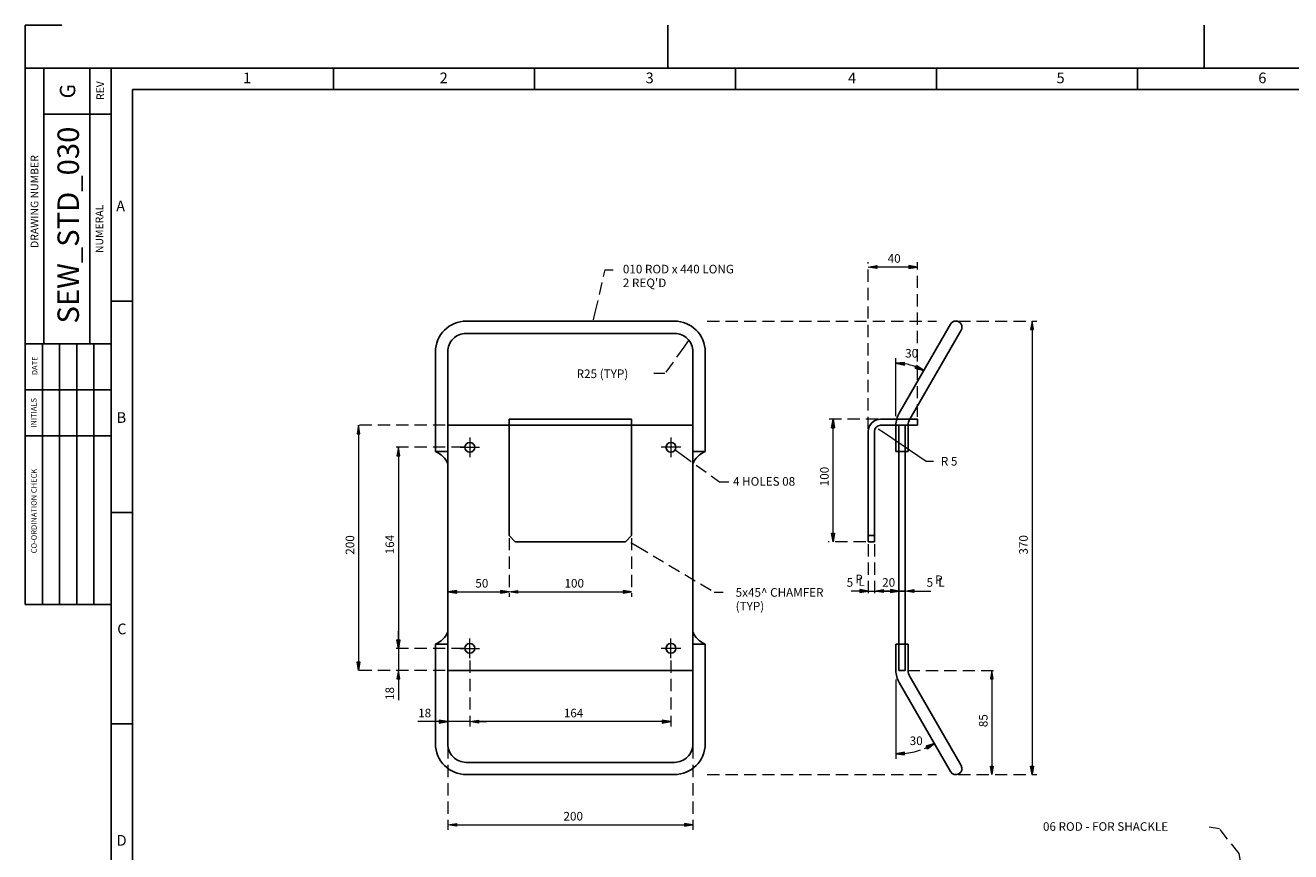
# Model space of a CAD drawing. Units: metres. Extents: x -35 to 2067, y -169 to 1321.
# Drawn here: x -35 to 997, y 644 to 1318 of the extents above; entities that cross this region are included whole.
import ezdxf
from ezdxf.enums import TextEntityAlignment as Align

# ---------------------------------------------------------------- set-up
doc = ezdxf.new("R2010")
doc.units = ezdxf.units.M
doc.header["$MEASUREMENT"] = 0
doc.linetypes.add('DASHED', pattern=[0.75, 0.5, -0.25])
doc.layers.get('DEFPOINTS').update_dxf_attribs({"color": 1, "lineweight": 0})
doc.layers.add('0_1', color=1, linetype='Continuous', lineweight=0)
doc.layers.add('_PEN035', color=1, linetype='Continuous', lineweight=0)
doc.layers.add('BORDER', color=7, linetype='Continuous')
doc.styles.add('ISO3098B', font='iso3098b.shx', dxfattribs={"height": 8})
doc.styles.add('Style-CHAR_FAST_FONT', font='CHAR_FAST_FONT.shx')

# ---------------------------------------------------------------- blocks, each defined once
blk = doc.blocks.new('SEWA1')
at = {"layer": 'BORDER', "color": 1, "linetype": 'Continuous'}
for p, q in [((0, 580), (0, 594)), ((0, 594), (11.89, 594))]:
    blk.add_line(p, q, dxfattribs=at)
at = {"layer": 'BORDER', "color": 4, "linetype": 'Continuous'}
for p, q in [((209.66, 580), (209.66, 594)), ((384.66, 580), (384.66, 594)), ((0, 490), (0, 580)), ((0, 580), (28, 580)), ((829, 580), (28, 580)), ((28, 580), (28, 14)), ((100.58, 573), (100.58, 580)), ((166.16, 573), (166.16, 580)), ((231.74, 573), (231.74, 580)), ((297.33, 573), (297.33, 580)), ((362.91, 573), (362.91, 580)), ((822, 573), (35, 573)), ((35, 573), (35, 21)), ((35, 504), (28, 504)), ((0, 490), (28, 490)), ((0, 490), (0, 405)), ((35, 435), (28, 435)), ((0, 405), (28, 405)), ((35, 366), (28, 366))]:
    blk.add_line(p, q, dxfattribs=at)
at = {"layer": 'BORDER', "color": 2, "linetype": 'Continuous'}
for p, q in [((6, 490), (6, 580)), ((6, 490), (6, 580)), ((21, 490), (21, 580)), ((21, 490), (21, 580)), ((28, 565), (6.02, 565)), ((0, 475), (28, 475)), ((0, 460), (28, 460))]:
    blk.add_line(p, q, dxfattribs=at)
at = {"layer": 'BORDER', "color": 253, "linetype": 'Continuous'}
for p, q in [((5.6, 490), (5.6, 405)), ((11.2, 490), (11.2, 405)), ((16.8, 490), (16.8, 405)), ((22.4, 490), (22.4, 405))]:
    blk.add_line(p, q, dxfattribs=at)
at = {"layer": 'BORDER', "color": 2, "linetype": 'Continuous', "style": 'ISO3098B'}
for s, p in [('1', (72.36, 578.58)), ('2', (136.52, 578.58)), ('3', (203.72, 578.58)), ('4', (269.78, 578.58)), ('5', (337.8, 578.58)), ('6', (403.63, 578.58)), ('A', (31.1, 536.75)), ('B', (31.35, 467.75)), ('C', (31.51, 398.75)), ('D', (31.42, 329.75))]:
    blk.add_text(s, height=3.49, dxfattribs=at).set_placement(p, align=Align.TOP_CENTER)
at = {"layer": 'BORDER', "color": 253, "linetype": 'Continuous', "style": 'ISO3098B'}
for s, rotation, p in [('REV', 90.5347, (25.68, 572.7)), ('DRAWING NUMBER', 90, (4.25, 536.48))]:
    blk.add_text(s, height=2.5, rotation=rotation, dxfattribs=at).set_placement(p, align=Align.CENTER)
blk.add_text('NUMERAL', height=2.5, rotation=90, dxfattribs=at).set_placement((24.5, 527.57), align=Align.MIDDLE)
at = {"layer": 'BORDER', "color": 7, "linetype": 'Continuous', "style": 'ISO3098B'}
for s, p in [('DATE', (3.29, 482.88)), ('INITIALS', (2.99, 467.5)), ('CO-ORDINATION CHECK', (3.06, 435.48))]:
    blk.add_text(s, height=1.8, rotation=90, dxfattribs=at).set_placement(p, align=Align.MIDDLE)
at = {"layer": 'BORDER', "color": 1, "linetype": 'Continuous', "style": 'ISO3098B'}
blk.add_attdef('A', text='', height=5, rotation=90, dxfattribs=at).set_placement((16.3, 572.5), align=Align.CENTER)
at = {"layer": 'BORDER', "color": 4, "linetype": 'Continuous', "style": 'ISO3098B'}
blk.add_attdef('X', text='', height=7, rotation=90, dxfattribs=at).set_placement((17.5, 528.8), align=Align.CENTER)
at = {"layer": 'BORDER', "color": 7, "linetype": 'Continuous', "style": 'ISO3098B'}
for tag, p in [('E', (40, 59.84)), ('X', (52.5, 59.84)), ('X', (172.5, 59.84)), ('X', (188.8, 59.84)), ('D', (40, 52.47)), ('X', (52.5, 52.47)), ('X', (172.5, 52.47)), ('X', (188.8, 52.47)), ('C', (40, 45)), ('X', (52.5, 45)), ('X', (172.5, 45)), ('X', (188.8, 45)), ('B', (40, 37.5)), ('X', (52.5, 37.5)), ('X', (172.5, 37.5)), ('X', (188.8, 37.5)), ('A', (40, 30)), ('X', (52.5, 30)), ('X', (172.5, 30)), ('X', (188.8, 30))]:
    blk.add_attdef(tag, text='', height=2.5, dxfattribs=at).set_placement(p, align=Align.CENTER)
for p in [(62.5, 59.84), (62.5, 52.47), (62.5, 45), (62.5, 37.5), (62.5, 30)]:
    blk.add_attdef('X', p, '', height=2.5, dxfattribs=at)
at = {"layer": 'BORDER', "color": 2, "linetype": 'Continuous', "style": 'ISO3098B'}
for p, height in [((360, 55), 3.5), ((401.3, 55), 3.5), ((440, 55), 3.5), ((360, 40), 3.5), ((401.3, 40), 3.5), ((440, 40), 3.5), ((367.5, 25), 3.5), ((440, 25), 2.5)]:
    blk.add_attdef('X', p, '', height=height, dxfattribs=at)
at = {"layer": 'BORDER', "color": 4, "linetype": 'Continuous', "style": 'ISO3098B'}
for p in [(625, 52.5), (773.8, 32.5)]:
    blk.add_attdef('X', text='', height=7, dxfattribs=at).set_placement(p, align=Align.CENTER)
at = {"layer": 'BORDER', "color": 2, "linetype": 'Continuous', "style": 'ISO3098B'}
blk.add_attdef('NTS', text='', height=3.5, dxfattribs=at).set_placement((771.3, 51.3), align=Align.CENTER)
at = {"layer": 'BORDER', "color": 1, "linetype": 'Continuous', "style": 'ISO3098B'}
for tag, p in [('X', (625, 37.5)), ('A', (815, 32.5)), ('X', (625.05, 26.3))]:
    blk.add_attdef(tag, text='', height=5, dxfattribs=at).set_placement(p, align=Align.CENTER)
for p in [(771.3, 22.5), (788.8, 22.5)]:
    blk.add_attdef('X', p, '', height=5, dxfattribs=at)

msp = doc.modelspace()

# ---------------------------------------------------------------- hatches: boundary and pattern name
at = {"layer": '0_1', "linetype": 'Continuous', "lineweight": 13, "extrusion": (0, 0, -1)}
h = msp.add_hatch(color=7, dxfattribs=at)
h.dxf.hatch_style = 2
h.paths.add_polyline_path([(-659.2442, 1122.3763), (-659.2442, 1120.043), (-652.2442, 1121.2097)])
at = {"layer": '0_1', "linetype": 'Continuous', "lineweight": 13}
h = msp.add_hatch(color=7, dxfattribs=at)
h.dxf.hatch_style = 2
h.paths.add_polyline_path([(685.2442, 1122.3763), (685.2442, 1120.043), (692.2442, 1121.2097)])
h = msp.add_hatch(color=7, dxfattribs=at)
h.dxf.hatch_style = 2
h.paths.add_polyline_path([(784.6526, 1070.1028), (786.986, 1070.1028), (785.8193, 1077.1028)])
h = msp.add_hatch(color=7, dxfattribs=at)
h.dxf.hatch_style = 2
h.paths.add_polyline_path([(681.6332, 1041.0929), (681.8133, 1043.4192), (674.7442, 1042.7965)])
h = msp.add_hatch(color=7, dxfattribs=at)
h.dxf.hatch_style = 2
h.paths.add_polyline_path([(691.6008, 1040.7967), (690.5936, 1038.6919), (697.4115, 1036.7228)])
h = msp.add_hatch(color=7, dxfattribs=at)
h.dxf.hatch_style = 2
h.paths.add_polyline_path([(235.2562, 985.1028), (237.5896, 985.1028), (236.4229, 992.1028)])
at = {"layer": '0_1', "linetype": 'Continuous', "lineweight": -3}
h = msp.add_hatch(color=7, dxfattribs=at)
h.dxf.hatch_style = 2
h.paths.add_polyline_path([(622.276, 990.1028), (624.6094, 990.1028), (623.4427, 997.1028)])
at = {"layer": '0_1', "linetype": 'Continuous', "lineweight": 13}
h = msp.add_hatch(color=7, dxfattribs=at)
h.dxf.hatch_style = 2
h.paths.add_polyline_path([(267.7327, 967.1028), (270.0661, 967.1028), (268.8994, 974.1028)])
at = {"layer": '0_1', "linetype": 'Continuous', "lineweight": 13, "extrusion": (0, 0, -1)}
h = msp.add_hatch(color=7, dxfattribs=at)
h.dxf.hatch_style = 2
h.paths.add_polyline_path([(-622.276, 904.1028), (-624.6094, 904.1028), (-623.4427, 897.1028)])
at = {"layer": '0_1', "linetype": 'Continuous', "lineweight": -3, "extrusion": (0, 0, -1)}
h = msp.add_hatch(color=7, dxfattribs=at)
h.dxf.hatch_style = 2
h.paths.add_polyline_path([(-316.1869, 857.3607), (-316.1869, 855.0273), (-309.1869, 856.194)])
at = {"layer": '0_1', "linetype": 'Continuous', "lineweight": 13}
h = msp.add_hatch(color=7, dxfattribs=at)
h.dxf.hatch_style = 2
h.paths.add_polyline_path([(352.1869, 857.3607), (352.1869, 855.0273), (359.1869, 856.194)])
at = {"layer": '0_1', "linetype": 'Continuous', "lineweight": 13, "extrusion": (0, 0, -1)}
h = msp.add_hatch(color=7, dxfattribs=at)
h.dxf.hatch_style = 2
h.paths.add_polyline_path([(-366.1869, 857.3607), (-366.1869, 855.0273), (-359.1869, 856.194)])
at = {"layer": '0_1', "linetype": 'Continuous', "lineweight": 13}
h = msp.add_hatch(color=7, dxfattribs=at)
h.dxf.hatch_style = 2
h.paths.add_polyline_path([(452.1869, 857.3607), (452.1869, 855.0273), (459.1869, 856.194)])
h = msp.add_hatch(color=7, dxfattribs=at)
h.dxf.hatch_style = 2
h.paths.add_polyline_path([(645.2442, 858.0263), (645.2442, 855.6929), (652.2442, 856.8596)])
at = {"layer": '0_1', "linetype": 'Continuous', "lineweight": 13, "extrusion": (0, 0, -1)}
h = msp.add_hatch(color=7, dxfattribs=at)
h.dxf.hatch_style = 2
h.paths.add_polyline_path([(-664.2442, 858.0263), (-664.2442, 855.6929), (-657.2442, 856.8596)])
at = {"layer": '0_1', "linetype": 'Continuous', "lineweight": 13}
h = msp.add_hatch(color=7, dxfattribs=at)
h.dxf.hatch_style = 2
h.paths.add_polyline_path([(670.2442, 858.0263), (670.2442, 855.6929), (677.2442, 856.8596)])
at = {"layer": '0_1', "linetype": 'Continuous', "lineweight": 13, "extrusion": (0, 0, -1)}
h = msp.add_hatch(color=7, dxfattribs=at)
h.dxf.hatch_style = 2
h.paths.add_polyline_path([(-689.2442, 858.0263), (-689.2442, 855.6929), (-682.2442, 856.8596)])
h = msp.add_hatch(color=7, dxfattribs=at)
h.dxf.hatch_style = 2
h.paths.add_polyline_path([(-267.7327, 817.1028), (-270.0661, 817.1028), (-268.8994, 810.1028)])
h = msp.add_hatch(color=7, dxfattribs=at)
h.dxf.hatch_style = 2
h.paths.add_polyline_path([(-267.7327, 817.1028), (-270.0661, 817.1028), (-268.8994, 810.1028)])
h = msp.add_hatch(color=7, dxfattribs=at)
h.dxf.hatch_style = 2
h.paths.add_polyline_path([(-235.2562, 799.1028), (-237.5896, 799.1028), (-236.4229, 792.1028)])
at = {"layer": '0_1', "linetype": 'Continuous', "lineweight": 13}
h = msp.add_hatch(color=7, dxfattribs=at)
h.dxf.hatch_style = 2
h.paths.add_polyline_path([(267.7327, 785.1028), (270.0661, 785.1028), (268.8994, 792.1028)])
h = msp.add_hatch(color=7, dxfattribs=at)
h.dxf.hatch_style = 2
h.paths.add_polyline_path([(751.8451, 785.1028), (754.1784, 785.1028), (753.0118, 792.1028)])
h = msp.add_hatch(color=7, dxfattribs=at)
h.dxf.hatch_style = 2
h.paths.add_polyline_path([(302.1869, 751.4852), (302.1869, 749.1519), (309.1869, 750.3185)])
at = {"layer": '0_1', "linetype": 'Continuous', "lineweight": 13, "extrusion": (0, 0, -1)}
h = msp.add_hatch(color=7, dxfattribs=at)
h.dxf.hatch_style = 2
h.paths.add_polyline_path([(-334.1869, 751.4852), (-334.1869, 749.1519), (-327.1869, 750.3185)])
h = msp.add_hatch(color=7, dxfattribs=at)
h.dxf.hatch_style = 2
h.paths.add_polyline_path([(-334.1869, 751.4852), (-334.1869, 749.1519), (-327.1869, 750.3185)])
at = {"layer": '0_1', "linetype": 'Continuous', "lineweight": 13}
h = msp.add_hatch(color=7, dxfattribs=at)
h.dxf.hatch_style = 2
h.paths.add_polyline_path([(484.1869, 751.4852), (484.1869, 749.1519), (491.1869, 750.3185)])
h = msp.add_hatch(color=7, dxfattribs=at)
h.dxf.hatch_style = 2
h.paths.add_polyline_path([(681.7983, 723.1559), (681.6683, 725.4856), (674.7442, 723.9307)])
h = msp.add_hatch(color=7, dxfattribs=at)
h.dxf.hatch_style = 2
h.paths.add_polyline_path([(699.3768, 730.2306), (700.4291, 728.148), (706.1507, 732.3461)])
at = {"layer": '0_1', "linetype": 'Continuous', "lineweight": 13, "extrusion": (0, 0, -1)}
h = msp.add_hatch(color=7, dxfattribs=at)
h.dxf.hatch_style = 2
h.paths.add_polyline_path([(-751.8451, 714.1028), (-754.1784, 714.1028), (-753.0118, 707.1028)])
h = msp.add_hatch(color=7, dxfattribs=at)
h.dxf.hatch_style = 2
h.paths.add_polyline_path([(-784.6526, 714.1028), (-786.986, 714.1028), (-785.8193, 707.1028)])
h = msp.add_hatch(color=7, dxfattribs=at)
h.dxf.hatch_style = 2
h.paths.add_polyline_path([(-316.1869, 667.3115), (-316.1869, 664.9782), (-309.1869, 666.1449)])
at = {"layer": '0_1', "linetype": 'Continuous', "lineweight": 13}
h = msp.add_hatch(color=7, dxfattribs=at)
h.dxf.hatch_style = 2
h.paths.add_polyline_path([(502.1869, 667.3115), (502.1869, 664.9782), (509.1869, 666.1449)])

# ---------------------------------------------------------------- linework, layer by layer
at = {"layer": '0_1', "color": 7, "linetype": 'DASHED', "lineweight": 13, "ltscale": 20}
for p, q in [((652.2442, 989.1028), (652.2442, 1125.2097)), ((692.2442, 999.1028), (692.2442, 1125.2097)), ((520.8503, 1077.1027), (707.9889, 1077.1027)), ((725.6117, 1077.1028), (789.8193, 1077.1028)), ((307.1869, 992.1028), (232.4229, 992.1028)), ((660.2442, 997.1028), (619.4427, 997.1028)), ((322.1869, 974.1028), (264.8994, 974.1028)), ((359.1869, 900.1028), (359.1869, 852.194)), ((359.1869, 900.1028), (359.1869, 852.194)), ((459.1869, 900.1028), (459.1869, 852.194)), ((650.2442, 897.1028), (619.4427, 897.1028)), ((652.2442, 895.1028), (652.2442, 852.8596)), ((657.2442, 895.1028), (657.2442, 852.8596)), ((657.2442, 895.1028), (657.2442, 852.8596)), ((322.1869, 810.1028), (264.8994, 810.1028)), ((322.1869, 810.1028), (264.8994, 810.1028)), ((327.1869, 800.1028), (327.1869, 746.3185)), ((327.1869, 800.1028), (327.1869, 746.3185)), ((491.1869, 800.1028), (491.1869, 746.3185)), ((307.1869, 792.1028), (232.4229, 792.1028)), ((307.1869, 792.1028), (264.8994, 792.1028)), ((684.2442, 792.1028), (757.0118, 792.1028)), ((309.1869, 730.1028), (309.1869, 662.1449)), ((509.1869, 730.1028), (509.1869, 662.1449)), ((520.8503, 707.1028), (707.9889, 707.1028)), ((725.6117, 707.1028), (789.8193, 707.1028)), ((725.6117, 707.1028), (757.0118, 707.1028))]:
    msp.add_line(p, q, dxfattribs=at)
at = {"layer": '0_1', "color": 7, "linetype": 'Continuous', "lineweight": 13}
for p, q in [((685.2442, 1121.2097), (659.2442, 1121.2097)), ((785.8193, 1070.1028), (785.8193, 714.1028)), ((674.7442, 999.4618), (674.7442, 1046.7965)), ((236.4229, 985.1028), (236.4229, 799.1028)), ((327.1869, 982.1028), (327.1869, 966.1028)), ((491.1869, 982.1028), (491.1869, 966.1028)), ((623.4427, 904.1028), (623.4427, 990.1028)), ((319.1869, 974.1028), (335.1869, 974.1028)), ((499.1869, 974.1028), (483.1869, 974.1028)), ((268.8994, 967.1028), (268.8994, 817.1028)), ((645.2442, 856.8596), (638.2442, 856.8596)), ((652.2442, 856.8596), (657.2442, 856.8596)), ((657.2442, 856.8596), (677.2442, 856.8596)), ((670.2442, 856.8596), (663.2442, 856.8596)), ((664.2442, 856.8596), (671.2442, 856.8596)), ((689.2442, 856.8596), (696.2442, 856.8596)), ((696.2442, 856.8596), (703.3341, 856.8596)), ((316.1869, 856.194), (352.1869, 856.194)), ((366.1869, 856.194), (452.1869, 856.194)), ((268.8994, 817.1028), (268.8994, 824.1028)), ((327.1869, 802.1028), (327.1869, 818.1028)), ((491.1869, 802.1028), (491.1869, 818.1028)), ((268.8994, 810.1028), (268.8994, 792.1028)), ((319.1869, 810.1028), (335.1869, 810.1028)), ((499.1869, 810.1028), (483.1869, 810.1028)), ((268.8994, 785.1028), (268.8994, 778.1028)), ((674.7442, 784.7438), (674.7442, 719.9307)), ((753.0118, 785.1028), (753.0118, 714.1028)), ((268.8994, 778.1028), (268.8994, 767.8028)), ((295.1869, 750.3185), (284.8869, 750.3185)), ((302.1869, 750.3185), (295.1869, 750.3185)), ((327.1869, 750.3185), (309.1869, 750.3185)), ((484.1869, 750.3185), (334.1869, 750.3185)), ((316.1869, 666.1449), (502.1869, 666.1449))]:
    msp.add_line(p, q, dxfattribs=at)
at = {"layer": '0_1', "color": 1, "linetype": 'Continuous', "lineweight": -3}
for p, q in [((324.1869, 1077.1028), (494.1869, 1077.1028)), ((677.4237, 1002.1028), (719.2816, 1074.6028)), ((324.1869, 1067.1028), (494.1869, 1067.1028)), ((686.0839, 997.1028), (727.9418, 1069.6028)), ((299.1869, 1052.1028), (299.1869, 970.6028)), ((309.1869, 1052.1028), (309.1869, 732.1027)), ((509.1869, 1052.1028), (509.1869, 732.1027)), ((519.1869, 1052.1028), (519.1869, 970.6028)), ((359.1869, 992.1028), (309.1869, 992.1028)), ((509.1869, 992.1028), (459.1869, 992.1028)), ((674.7442, 970.6028), (674.7442, 992.1028)), ((684.7442, 970.6028), (684.7442, 992.1028)), ((299.1869, 970.6028), (309.1869, 970.6028)), ((519.1869, 970.6028), (509.1869, 970.6028)), ((684.7442, 970.6028), (674.7442, 970.6028)), ((677.2442, 970.6028), (677.2442, 813.6028)), ((682.2442, 970.6028), (682.2442, 813.6028)), ((299.1869, 732.1028), (299.1869, 813.6028)), ((299.1869, 813.6028), (309.1869, 813.6028)), ((519.1869, 813.6028), (509.1869, 813.6028)), ((519.1869, 732.1028), (519.1869, 813.6028)), ((684.7442, 813.6028), (674.7442, 813.6028)), ((674.7442, 813.6028), (674.7442, 792.1028)), ((684.7442, 813.6028), (684.7442, 792.1028)), ((509.1869, 792.1028), (309.1869, 792.1028)), ((686.0839, 787.1028), (727.9418, 714.6028)), ((677.4237, 782.1028), (719.2816, 709.6028)), ((324.1869, 717.1028), (494.1869, 717.1028)), ((324.1869, 707.1028), (494.1869, 707.1028))]:
    msp.add_line(p, q, dxfattribs=at)
at = {"layer": '0_1', "color": 2, "linetype": 'Continuous', "lineweight": -3}
for p, q in [((459.1869, 997.1028), (359.1869, 997.1028)), ((359.1869, 997.1028), (359.1869, 902.1028)), ((459.1869, 997.1028), (459.1869, 902.1028)), ((675.3792, 997.1028), (662.2442, 997.1028)), ((662.2442, 992.1028), (674.7442, 992.1028)), ((684.7442, 992.1028), (692.2442, 992.1028)), ((692.2442, 997.1028), (686.0839, 997.1028)), ((692.2442, 997.1028), (692.2442, 992.1028)), ((652.2442, 987.1028), (652.2442, 897.1028)), ((657.2442, 987.1028), (657.2442, 897.1028)), ((364.1869, 897.1028), (359.1869, 902.1028)), ((454.1869, 897.1028), (459.1869, 902.1028)), ((454.1869, 897.1028), (364.1869, 897.1028)), ((657.2442, 897.1028), (652.2442, 897.1028))]:
    msp.add_line(p, q, dxfattribs=at)
at = {"layer": '0_1', "color": 7, "linetype": 'Continuous', "lineweight": -3}
for p, q in [((359.1869, 992.1028), (459.1869, 992.1028)), ((684.7442, 992.1028), (674.7442, 992.1028)), ((686.0839, 997.1028), (675.3792, 997.1028)), ((677.2442, 970.6028), (677.2442, 992.1028)), ((682.2442, 970.6028), (682.2442, 992.1028)), ((652.2442, 902.1028), (657.2442, 902.1028)), ((677.2442, 856.8596), (682.2442, 856.8596)), ((682.2442, 858.7875), (682.2442, 860.8596)), ((677.2442, 813.6028), (677.2442, 792.1028)), ((682.2442, 813.6028), (682.2442, 792.1028)), ((682.2442, 792.1028), (677.2442, 792.1028)), ((334.1869, 750.3185), (341.1869, 750.3185))]:
    msp.add_line(p, q, dxfattribs=at)
at = {"layer": '0_1', "color": 7, "linetype": 'DASHED', "lineweight": -3, "ltscale": 20}
for p, q in [((309.1869, 911.226), (309.1869, 852.194)), ((677.2442, 895.1028), (677.2442, 852.8596)), ((677.2442, 895.1028), (677.2442, 852.8596)), ((309.1869, 764.0397), (309.1869, 746.3185))]:
    msp.add_line(p, q, dxfattribs=at)
at = {"layer": '0_1', "color": 7, "linetype": 'DASHED', "lineweight": 13, "ltscale": 20}
for points in [[(428.1178, 1078.1067), (429.5188, 1084.1464), (437.611, 1119.0308), (444.1376, 1119.0308)], [(505.2502, 1060.9068), (501.6563, 1055.8547), (486.2638, 1034.2172), (477.3639, 1034.2172)], [(494.6543, 972.0873), (499.6774, 968.4529), (530.8115, 945.9263), (538.3873, 945.9263)], [(458.4778, 896.5258), (463.8038, 893.3519), (526.5358, 855.9681), (533.9524, 855.9681)], [(956.12854, 634.89863), (954.70043, 642.82141), (938.77497, 662.80909), (930.35994, 664.16438)]]:
    msp.add_lwpolyline(points, dxfattribs=at)
at = {"layer": '0_1', "color": 7, "linetype": 'Continuous', "lineweight": 13}
for points in [[(659.2442, 1122.3763), (659.2442, 1120.043), (652.2442, 1121.2097)], [(685.2442, 1122.3763), (685.2442, 1120.043), (692.2442, 1121.2097)], [(784.6526, 1070.1028), (786.986, 1070.1028), (785.8193, 1077.1028)], [(681.6332, 1041.0929), (681.8133, 1043.4192), (674.7442, 1042.7965)], [(235.2562, 985.1028), (237.5896, 985.1028), (236.4229, 992.1028)], [(267.7327, 967.1028), (270.0661, 967.1028), (268.8994, 974.1028)], [(622.276, 904.1028), (624.6094, 904.1028), (623.4427, 897.1028)], [(352.1869, 857.3607), (352.1869, 855.0273), (359.1869, 856.194)], [(366.1869, 857.3607), (366.1869, 855.0273), (359.1869, 856.194)], [(452.1869, 857.3607), (452.1869, 855.0273), (459.1869, 856.194)], [(645.2442, 858.0263), (645.2442, 855.6929), (652.2442, 856.8596)], [(664.2442, 858.0263), (664.2442, 855.6929), (657.2442, 856.8596)], [(670.2442, 858.0263), (670.2442, 855.6929), (677.2442, 856.8596)], [(689.2442, 858.0263), (689.2442, 855.6929), (682.2442, 856.8596)], [(267.7327, 817.1028), (270.0661, 817.1028), (268.8994, 810.1028)], [(267.7327, 817.1028), (270.0661, 817.1028), (268.8994, 810.1028)], [(235.2562, 799.1028), (237.5896, 799.1028), (236.4229, 792.1028)], [(267.7327, 785.1028), (270.0661, 785.1028), (268.8994, 792.1028)], [(751.8451, 785.1028), (754.1784, 785.1028), (753.0118, 792.1028)], [(302.1869, 751.4852), (302.1869, 749.1519), (309.1869, 750.3185)], [(334.1869, 751.4852), (334.1869, 749.1519), (327.1869, 750.3185)], [(334.1869, 751.4852), (334.1869, 749.1519), (327.1869, 750.3185)], [(484.1869, 751.4852), (484.1869, 749.1519), (491.1869, 750.3185)], [(681.7983, 723.1559), (681.6683, 725.4856), (674.7442, 723.9307)], [(751.8451, 714.1028), (754.1784, 714.1028), (753.0118, 707.1028)], [(784.6526, 714.1028), (786.986, 714.1028), (785.8193, 707.1028)], [(316.1869, 667.3115), (316.1869, 664.9782), (309.1869, 666.1449)], [(502.1869, 667.3115), (502.1869, 664.9782), (509.1869, 666.1449)]]:
    msp.add_lwpolyline(points, close=True, dxfattribs=at)
at = {"layer": '0_1', "color": 7, "linetype": 'Continuous', "lineweight": -3}
for points in [[(691.6008, 1040.7967), (690.5936, 1038.6919), (697.4115, 1036.7228)], [(622.276, 990.1028), (624.6094, 990.1028), (623.4427, 997.1028)], [(316.1869, 857.3607), (316.1869, 855.0273), (309.1869, 856.194)], [(699.3768, 730.2306), (700.4291, 728.148), (706.1507, 732.3461)]]:
    msp.add_lwpolyline(points, close=True, dxfattribs=at)
at = {"layer": '0_1', "color": 7, "linetype": 'Continuous', "lineweight": 13}
msp.add_lwpolyline([(660.2036, 989.3207), (665.3409, 985.8496), (699.5426, 962.7405), (705.3706, 962.7405)], dxfattribs=at)
at = {"layer": '0_1', "color": 2, "linetype": 'Continuous', "lineweight": -3}
for centre in [(327.18691, 974.10275), (491.18691, 974.10275), (327.18691, 810.10275), (491.18691, 810.10275)]:
    msp.add_circle(centre, 4, dxfattribs=at)
at = {"layer": '0_1', "color": 1, "linetype": 'Continuous', "lineweight": -3}
for centre, radius, start, end in [((324.18789, 1052.10278), 24.99998, 89.99995833, 180.00004444), ((494.18793, 1052.10278), 24.99998, 359.99995833, 450.00004444), ((723.61168, 1072.10276), 5, 330, 510), ((324.1879, 1052.10277), 14.99999, 89.99995833, 180.00004444), ((494.18792, 1052.10277), 14.99999, 359.99995833, 450.00004444), ((694.74417, 992.10276), 20, 150, 180), ((694.74417, 992.10276), 10, 150, 180), ((694.74417, 792.10276), 20, 180, 210), ((694.74417, 792.10276), 10, 180, 210), ((324.18789, 732.10274), 24.99998, 179.99995833, 270.00004444), ((324.1879, 732.10275), 14.99999, 179.99995833, 270.00004444), ((494.18793, 732.10274), 24.99998, 269.99995833, 360.00004444), ((494.18792, 732.10275), 14.99999, 269.99995833, 360.00004444), ((723.61168, 712.10276), 5, 210, 390)]:
    msp.add_arc(centre, radius, start, end, dxfattribs=at)
at = {"layer": '0_1', "color": 7, "linetype": 'Continuous', "lineweight": 13}
for centre, radius, start, end in [((674.74417, 997.46174), 45.33468, 68.85569167, 81.14430833), ((674.74417, 786.74377), 62.8131, 276.38845, 288.56019444), ((674.74417, 786.74377), 62.8131, 291.77774167, 293.61155278)]:
    msp.add_arc(centre, radius, start, end, dxfattribs=at)
at = {"layer": '0_1', "color": 2, "linetype": 'Continuous', "lineweight": -3}
for radius in [10, 5]:
    msp.add_arc((662.24417, 987.10276), radius, 90, 180, dxfattribs=at)
at = {"layer": '0_1', "color": 7, "linetype": 'Continuous', "lineweight": -3}
for centre, radius, start, end in [((292.65065, 954.00927), 17.83442, 21.78048056, 68.50025278), ((525.72418, 954.01158), 17.83264, 111.50546111, 158.22523333), ((292.65065, 830.19625), 17.83442, 291.49974722, 338.21951944), ((525.72418, 830.19393), 17.83264, 201.77476667, 248.49453889)]:
    msp.add_arc(centre, radius, start, end, dxfattribs=at)
at = {"layer": 'DEFPOINTS', "color": 7, "linetype": 'Continuous', "lineweight": 13}
for p, q in [((652.2442, 1121.2097), (652.2442, 1121.2097)), ((685.7631, 1041.437), (685.7631, 1041.437)), ((657.2442, 856.8596), (657.2442, 856.8596)), ((359.1869, 856.194), (359.1869, 856.194)), ((459.1869, 856.194), (459.1869, 856.194)), ((268.8994, 810.1028), (268.8994, 810.1028)), ((236.4229, 792.1028), (236.4229, 792.1028)), ((268.8994, 792.1028), (268.8994, 792.1028)), ((327.1869, 750.3185), (327.1869, 750.3185)), ((753.0118, 707.1028), (753.0118, 707.1028)), ((785.8193, 707.1028), (785.8193, 707.1028)), ((509.1869, 666.1449), (509.1869, 666.1449))]:
    msp.add_line(p, q, dxfattribs=at)
at = {"layer": 'DEFPOINTS', "color": 7, "linetype": 'Continuous', "lineweight": -3}
for p, q in [((719.2816, 1074.6028), (719.2816, 1074.6028)), ((723.6117, 1077.1028), (723.6117, 1077.1028)), ((677.4237, 1002.1028), (677.4237, 1002.1028)), ((309.1869, 992.1028), (309.1869, 992.1028)), ((623.4427, 997.1028), (623.4427, 997.1028)), ((662.2442, 997.1028), (662.2442, 997.1028)), ((674.7442, 992.1028), (674.7442, 992.1028)), ((692.2442, 997.1028), (692.2442, 997.1028)), ((652.2442, 987.1028), (652.2442, 987.1028)), ((324.1869, 974.1028), (324.1869, 974.1028)), ((674.7442, 970.6028), (674.7442, 970.6028)), ((359.1869, 902.1028), (359.1869, 902.1028)), ((359.1869, 902.1028), (359.1869, 902.1028)), ((459.1869, 902.1028), (459.1869, 902.1028)), ((652.2442, 897.1028), (652.2442, 897.1028)), ((652.2442, 897.1028), (652.2442, 897.1028)), ((657.2442, 897.1028), (657.2442, 897.1028)), ((657.2442, 897.1028), (657.2442, 897.1028)), ((682.2442, 856.8596), (682.2442, 856.8596)), ((682.2442, 856.7875), (682.2442, 856.7875)), ((324.1869, 810.1028), (324.1869, 810.1028)), ((324.1869, 810.1028), (324.1869, 810.1028)), ((674.7442, 813.6028), (674.7442, 813.6028)), ((327.1869, 802.1028), (327.1869, 802.1028)), ((327.1869, 802.1028), (327.1869, 802.1028)), ((491.1869, 802.1028), (491.1869, 802.1028)), ((309.1869, 792.1028), (309.1869, 792.1028)), ((309.1869, 792.1028), (309.1869, 792.1028)), ((674.7442, 792.1028), (674.7442, 792.1028)), ((682.2442, 792.1028), (682.2442, 792.1028)), ((677.4237, 782.1028), (677.4237, 782.1028)), ((309.1869, 732.1028), (309.1869, 732.1028)), ((509.1869, 732.1028), (509.1869, 732.1028)), ((698.635, 728.6515), (698.635, 728.6515)), ((719.2816, 709.6028), (719.2816, 709.6028)), ((723.6117, 707.1028), (723.6117, 707.1028)), ((723.6117, 707.1028), (723.6117, 707.1028))]:
    msp.add_line(p, q, dxfattribs=at)
at = {"layer": 'DEFPOINTS', "color": 7, "linetype": 'DASHED', "lineweight": -3, "ltscale": 20}
for p, q in [((309.1869, 913.226), (309.1869, 913.226)), ((677.2442, 897.1028), (677.2442, 897.1028)), ((677.2442, 897.1028), (677.2442, 897.1028)), ((309.1869, 766.0397), (309.1869, 766.0397)), ((309.1869, 750.3185), (309.1869, 750.3185))]:
    msp.add_line(p, q, dxfattribs=at)

# ---------------------------------------------------------------- block references
at = {"layer": '_PEN035', "color": 2, "lineweight": -3}
ref = msp.add_blockref('SEWA1', (-35.41117, -166.58559), dxfattribs=dict(at, xscale=2.499999999940883, yscale=2.499999999940883, zscale=2.499999999940883))
ref.add_attrib('X', 'SEW_STD_030', dxfattribs={"layer": 'BORDER', "color": 4, "linetype": 'Continuous', "height": 17.5, "rotation": 90, "style": 'ISO3098B'}).set_placement((8.33883, 1155.41441), align=Align.CENTER)
ref.add_attrib('A', 'G', dxfattribs={"layer": 'BORDER', "color": 1, "linetype": 'Continuous', "height": 12.5, "rotation": 90, "style": 'ISO3098B'}).set_placement((5.33883, 1264.66441), align=Align.CENTER)

# ---------------------------------------------------------------- texts
at = {"layer": '0_1', "color": 2, "linetype": 'Continuous', "lineweight": 20, "style": 'Style-CHAR_FAST_FONT'}
for s, p in [('40', (673.319, 1128.2097)), ('30^ ', (687.5869, 1050.8136)), ('5', (637.2477, 863.8596)), ('20', (668.849, 863.8596)), ('5', (702.423, 863.8596)), ('50', (336.9843, 863.194)), ('100', (412.3561, 863.194)), ('18', (290.3519, 757.3185)), ('164', (411.8325, 757.3185)), ('30^ ', (691.3144, 734.6976)), ('200', (411.5294, 673.1449))]:
    msp.add_text(s, height=7, dxfattribs=at).set_placement(p, align=Align.MIDDLE_CENTER)
for s, height, p in [('010 ROD x 440 LONG', 7.0000002, (452.0226, 1116.0072)), ("2 REQ'D", 7, (452.0226, 1104.8072)), ('R25 (TYP)', 7, (414.33584, 1030.62603)), ('R 5', 7, (711.4307, 959.2369)), ('4 HOLES 08', 7, (541.8669, 942.8028)), ('P', 7, (641.68949, 863.18662)), ('L', 7, (644.20578, 861.11159)), ('P', 7, (706.78962, 862.5742)), ('L', 7, (709.30592, 860.49917)), ('5x45^  CHAMFER', 7.0000002, (544.0368, 852.2005)), ('(TYP)', 7, (544.0368, 841.0005)), ('06 ROD - FOR SHACKLE', 7.0000002, (794.70612, 661.23785))]:
    msp.add_text(s, height=height, dxfattribs=at).set_placement(p)
for s, p in [('100', (616.4427, 950.272)), ('200', (229.4229, 894.4453)), ('164', (261.8994, 894.7484)), ('370', (778.8193, 894.5555)), ('18', (261.8994, 773.2678)), ('85', (746.0118, 751.091))]:
    msp.add_text(s, height=7, rotation=90, dxfattribs=at).set_placement(p, align=Align.MIDDLE_CENTER)

doc.saveas('drawing.dxf')
